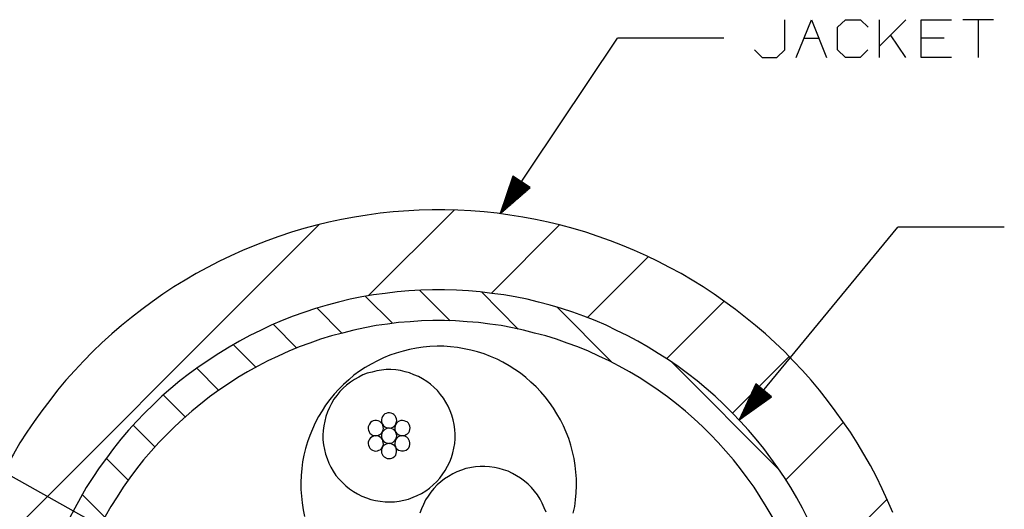
# Model space of a CAD drawing. Units: millimetres. Extents: x -1 to 278, y 0 to 437.
# Drawn here: x 166 to 225, y 147 to 176 of the extents above; entities that cross this region are included whole.
import ezdxf

# ---------------------------------------------------------------- set-up
doc = ezdxf.new("R2010")
doc.units = ezdxf.units.MM
doc.layers.add('P', color=7, linetype='Continuous')

msp = doc.modelspace()

# ---------------------------------------------------------------- linework, layer by layer
at = {"layer": 'P'}
for p, q in [((189.777, 164.412), (188.225, 164.306)), ((193.146, 149.084), (192.582, 148.978))]:
    msp.add_line(p, q, dxfattribs=at)
for points in [[(209.797, 173.972), (210.256, 173.514), (211.138, 173.514), (211.614, 173.972), (211.614, 175.772)], [(212.284, 173.514), (213.201, 175.772), (214.101, 173.514)], [(214.771, 175.331), (215.23, 175.772), (216.13, 175.772), (216.588, 175.331)], [(217.276, 173.514), (217.276, 175.772)], [(218.846, 175.772), (217.276, 174.202)], [(221.562, 173.514), (219.763, 173.514), (219.763, 175.772), (221.562, 175.772)], [(224.067, 175.772), (222.25, 175.772)], [(223.15, 175.772), (223.15, 173.514)], [(214.771, 173.972), (214.771, 175.331)], [(194.628, 164.2), (201.63, 174.66)], [(207.98, 174.66), (201.63, 174.66)], [(212.743, 174.66), (213.642, 174.66)], [(218.846, 173.514), (217.929, 174.872)], [(221.121, 174.66), (219.763, 174.66)], [(216.571, 173.972), (216.112, 173.514), (215.23, 173.514), (214.771, 173.972)], [(195.386, 166.441), (194.628, 164.2)], [(195.474, 166.388), (195.263, 166.053)], [(195.439, 166.405), (195.333, 166.247)], [(196.409, 165.753), (195.386, 166.441)], [(195.898, 166.105), (194.628, 164.2)], [(195.862, 166.123), (194.698, 164.377)], [(195.81, 166.158), (194.751, 164.571)], [(195.951, 166.07), (194.786, 164.324)], [(195.774, 166.176), (194.822, 164.747)], [(195.739, 166.211), (194.875, 164.941)], [(195.986, 166.035), (194.928, 164.447)], [(195.686, 166.247), (194.945, 165.118)], [(195.651, 166.264), (195.016, 165.312)], [(195.598, 166.299), (195.069, 165.506)], [(196.021, 166.017), (195.069, 164.588)], [(195.563, 166.317), (195.139, 165.682)], [(195.527, 166.352), (195.192, 165.876)], [(196.074, 165.982), (195.227, 164.712)], [(196.109, 165.964), (195.369, 164.835)], [(196.162, 165.929), (195.51, 164.977)], [(196.198, 165.894), (195.668, 165.1)], [(196.233, 165.876), (195.81, 165.223)], [(196.286, 165.841), (195.951, 165.365)], [(196.321, 165.823), (196.109, 165.488)], [(196.374, 165.788), (196.251, 165.612)], [(194.628, 164.2), (196.409, 165.753)], [(186.69, 164.112), (185.932, 163.989), (185.156, 163.848)], [(187.466, 164.218), (186.69, 164.112)], [(186.743, 159.297), (191.876, 164.412)], [(188.225, 164.306), (187.466, 164.218)], [(190.553, 164.43), (189.777, 164.412)], [(192.881, 164.359), (192.105, 164.412), (191.329, 164.43), (190.553, 164.43)], [(193.658, 164.306), (192.881, 164.359)], [(194.434, 164.218), (193.658, 164.306)], [(195.192, 164.112), (194.434, 164.218)], [(197.485, 163.689), (196.727, 163.848), (195.968, 163.989), (195.192, 164.112)], [(162.437, 142.187), (183.815, 163.548)], [(185.156, 163.848), (184.397, 163.689), (183.656, 163.513), (182.898, 163.301), (182.157, 163.089)], [(194.099, 159.456), (198.173, 163.53)], [(198.985, 163.301), (198.244, 163.513), (197.485, 163.689)], [(182.157, 163.089), (181.416, 162.842), (180.693, 162.578)], [(199.743, 163.089), (198.985, 163.301)], [(200.466, 162.842), (199.743, 163.089)], [(201.207, 162.578), (200.466, 162.842)], [(208.898, 151.888), (218.37, 163.389)], [(224.72, 163.389), (218.37, 163.389)], [(179.97, 162.295), (179.247, 161.996)], [(180.693, 162.578), (179.97, 162.295)], [(201.93, 162.295), (201.207, 162.578)], [(202.636, 161.996), (201.93, 162.295)], [(179.247, 161.996), (178.541, 161.678), (177.836, 161.343)], [(204.047, 161.343), (203.359, 161.678), (202.636, 161.996)], [(177.836, 161.343), (177.148, 160.99), (176.477, 160.62), (175.807, 160.232), (175.137, 159.826)], [(199.831, 157.992), (203.465, 161.625)], [(206.746, 159.826), (206.093, 160.232), (205.423, 160.62), (204.735, 160.99), (204.047, 161.343)], [(175.137, 159.826), (174.484, 159.385), (173.849, 158.944), (173.232, 158.485), (172.614, 158.009), (172.015, 157.515)], [(187.061, 159.35), (186.355, 159.226)], [(189.177, 159.597), (188.472, 159.526), (187.766, 159.438), (187.061, 159.35)], [(189.883, 159.632), (189.177, 159.597)], [(189.812, 159.632), (191.629, 157.798)], [(190.588, 159.65), (189.883, 159.632)], [(191.294, 159.65), (190.588, 159.65)], [(192.017, 159.632), (191.294, 159.65)], [(193.428, 159.526), (192.723, 159.597), (192.017, 159.632)], [(194.839, 159.35), (194.134, 159.438), (193.428, 159.526)], [(193.499, 159.526), (195.704, 157.304)], [(195.527, 159.226), (194.839, 159.35)], [(209.868, 157.515), (209.268, 158.009), (208.668, 158.485), (208.033, 158.944), (207.398, 159.385), (206.746, 159.826)], [(184.979, 158.909), (184.291, 158.732), (183.603, 158.538)], [(185.667, 159.085), (184.979, 158.909)], [(186.355, 159.226), (185.667, 159.085)], [(186.584, 159.262), (188.19, 157.656)], [(196.233, 159.085), (195.527, 159.226)], [(196.921, 158.909), (196.233, 159.085)], [(198.279, 158.538), (197.609, 158.732), (196.921, 158.909)], [(204.558, 155.54), (207.998, 158.979)], [(183.603, 158.538), (182.263, 158.08), (181.61, 157.815), (180.958, 157.533)], [(183.692, 158.556), (185.173, 157.074)], [(197.997, 158.627), (201.26, 155.346)], [(198.967, 158.309), (198.279, 158.538)], [(200.942, 157.533), (200.29, 157.815), (199.62, 158.08), (198.967, 158.309)], [(181.081, 157.586), (182.475, 156.175)], [(188.56, 157.692), (187.89, 157.603), (187.219, 157.515), (186.549, 157.392), (185.879, 157.251), (185.209, 157.074), (184.556, 156.898)], [(189.248, 157.745), (188.56, 157.692)], [(192.652, 157.745), (191.964, 157.798), (191.294, 157.815), (190.606, 157.815), (189.918, 157.798), (189.248, 157.745)], [(193.322, 157.692), (192.652, 157.745)], [(195.351, 157.392), (194.681, 157.515), (194.01, 157.603), (193.322, 157.692)], [(171.433, 157.021), (170.851, 156.492)], [(172.015, 157.515), (171.433, 157.021)], [(180.305, 157.233), (179.67, 156.916)], [(180.958, 157.533), (180.305, 157.233)], [(196.674, 157.074), (196.021, 157.251), (195.351, 157.392)], [(197.344, 156.898), (196.674, 157.074)], [(201.577, 157.233), (200.942, 157.533)], [(202.212, 156.916), (201.577, 157.233)], [(210.467, 157.021), (209.868, 157.515)], [(211.032, 156.492), (210.467, 157.021)], [(170.851, 156.492), (170.304, 155.963)], [(179.67, 156.916), (179.053, 156.58), (178.435, 156.228)], [(178.682, 156.386), (180.04, 155.028)], [(183.251, 156.475), (182.616, 156.245)], [(184.556, 156.898), (183.903, 156.704), (183.251, 156.475)], [(199.267, 156.245), (198.632, 156.475), (197.979, 156.704), (197.344, 156.898)], [(203.465, 156.228), (202.847, 156.58), (202.212, 156.916)], [(211.596, 155.963), (211.032, 156.492)], [(170.304, 155.963), (169.757, 155.399)], [(178.435, 156.228), (177.818, 155.857), (176.654, 155.081)], [(182.616, 156.245), (181.998, 155.981), (181.363, 155.698), (180.746, 155.416)], [(188.419, 155.875), (188.031, 155.751), (187.66, 155.593), (187.29, 155.416)], [(188.825, 155.998), (188.419, 155.875)], [(190.43, 156.263), (190.024, 156.228), (189.618, 156.175), (189.213, 156.087), (188.825, 155.998)], [(191.259, 156.281), (190.853, 156.281), (190.43, 156.263)], [(192.07, 156.21), (191.664, 156.245), (191.259, 156.281)], [(192.476, 156.139), (192.07, 156.21)], [(194.434, 155.504), (194.046, 155.663), (193.675, 155.822), (193.27, 155.945), (192.881, 156.051), (192.476, 156.139)], [(199.902, 155.981), (199.267, 156.245)], [(201.136, 155.416), (200.519, 155.698), (199.902, 155.981)], [(204.664, 155.469), (204.065, 155.857), (203.465, 156.228)], [(212.143, 155.399), (211.596, 155.963)], [(169.757, 155.399), (169.228, 154.834), (168.699, 154.252)], [(180.746, 155.416), (180.146, 155.099)], [(187.29, 155.416), (186.92, 155.222), (186.567, 155.011)], [(194.786, 155.328), (194.434, 155.504)], [(195.492, 154.905), (195.157, 155.116), (194.786, 155.328)], [(201.736, 155.099), (201.136, 155.416)], [(206.375, 154.217), (205.811, 154.658), (205.246, 155.081), (204.664, 155.469)], [(204.858, 155.346), (211.279, 148.908)], [(208.492, 152.294), (211.879, 155.681)], [(213.184, 154.252), (212.672, 154.834), (212.143, 155.399)], [(176.654, 155.081), (176.072, 154.658), (175.507, 154.217)], [(176.513, 154.975), (177.818, 153.652)], [(180.146, 155.099), (179.546, 154.764), (178.964, 154.411)], [(186.232, 154.799), (185.896, 154.552)], [(186.972, 154.746), (186.69, 154.675), (186.426, 154.57), (186.179, 154.446), (185.932, 154.305)], [(186.567, 155.011), (186.232, 154.799)], [(187.819, 154.887), (187.255, 154.817), (186.972, 154.746)], [(188.101, 154.887), (187.819, 154.887)], [(188.384, 154.869), (188.101, 154.887)], [(188.666, 154.834), (188.384, 154.869)], [(188.948, 154.764), (188.666, 154.834)], [(189.742, 154.481), (189.477, 154.587), (189.213, 154.693), (188.948, 154.764)], [(195.827, 154.675), (195.492, 154.905)], [(196.162, 154.411), (195.827, 154.675)], [(202.918, 154.411), (202.336, 154.764), (201.736, 155.099)], [(168.699, 154.252), (168.205, 153.67), (167.728, 153.053), (167.252, 152.435)], [(175.507, 154.217), (174.96, 153.758)], [(178.964, 154.411), (178.4, 154.04), (177.836, 153.67), (177.271, 153.264)], [(185.685, 154.146), (185.456, 153.97), (185.244, 153.776)], [(185.579, 154.287), (185.279, 154.005)], [(185.896, 154.552), (185.579, 154.287)], [(185.932, 154.305), (185.685, 154.146)], [(189.989, 154.34), (189.742, 154.481)], [(190.888, 153.635), (190.677, 153.829), (190.465, 154.023), (190.236, 154.182), (189.989, 154.34)], [(196.462, 154.146), (196.162, 154.411)], [(196.762, 153.864), (196.462, 154.146)], [(204.611, 153.264), (204.065, 153.67), (203.5, 154.04), (202.918, 154.411)], [(206.922, 153.758), (206.375, 154.217)], [(209.885, 154.04), (208.898, 151.888)], [(210.82, 153.264), (209.885, 154.04)], [(214.63, 152.435), (214.172, 153.053), (213.695, 153.67), (213.184, 154.252)], [(174.96, 153.758), (174.431, 153.3), (173.92, 152.806)], [(184.715, 153.423), (184.45, 153.106)], [(184.997, 153.723), (184.715, 153.423)], [(185.05, 153.582), (184.873, 153.353)], [(185.279, 154.005), (184.997, 153.723)], [(185.244, 153.776), (185.05, 153.582)], [(191.523, 152.7), (191.382, 152.947), (191.241, 153.176), (191.065, 153.405), (190.888, 153.635)], [(197.044, 153.564), (196.762, 153.864)], [(197.573, 152.929), (197.309, 153.264), (197.044, 153.564)], [(207.451, 153.3), (206.922, 153.758)], [(210.344, 153.652), (208.898, 151.888)], [(210.309, 153.688), (208.968, 152.065)], [(210.273, 153.705), (209.056, 152.241)], [(210.397, 153.617), (209.056, 151.994)], [(210.238, 153.741), (209.145, 152.418)], [(210.185, 153.776), (209.215, 152.594)], [(210.432, 153.582), (209.215, 152.118)], [(210.15, 153.811), (209.303, 152.77)], [(210.467, 153.547), (209.374, 152.224)], [(210.115, 153.846), (209.391, 152.964)], [(210.079, 153.882), (209.462, 153.141)], [(210.503, 153.511), (209.533, 152.347)], [(210.044, 153.899), (209.55, 153.317)], [(209.991, 153.935), (209.621, 153.494)], [(210.538, 153.494), (209.691, 152.453)], [(209.956, 153.97), (209.709, 153.67)], [(209.921, 154.005), (209.797, 153.846)], [(210.591, 153.458), (209.85, 152.576)], [(210.626, 153.423), (210.009, 152.682)], [(174.519, 153.37), (175.825, 152.065)], [(177.271, 153.264), (176.213, 152.418)], [(184.45, 153.106), (184.203, 152.77), (183.991, 152.435), (183.78, 152.083), (183.586, 151.712)], [(184.556, 152.876), (184.432, 152.629)], [(184.873, 153.353), (184.697, 153.123), (184.556, 152.876)], [(198.014, 152.259), (197.803, 152.594), (197.573, 152.929)], [(205.158, 152.841), (204.611, 153.264)], [(206.199, 151.959), (205.687, 152.418), (205.158, 152.841)], [(209.444, 151.271), (208.968, 151.8), (208.474, 152.312), (207.98, 152.806), (207.451, 153.3)], [(208.898, 151.888), (210.82, 153.264)], [(210.661, 153.388), (210.168, 152.788)], [(210.697, 153.353), (210.326, 152.912)], [(210.75, 153.317), (210.485, 153.017)], [(210.785, 153.3), (210.661, 153.141)], [(167.252, 152.435), (166.794, 151.8), (166.37, 151.165)], [(173.92, 152.806), (173.408, 152.312), (172.914, 151.8), (172.438, 151.271), (171.979, 150.742)], [(176.213, 152.418), (175.701, 151.959)], [(184.432, 152.629), (184.309, 152.365), (184.221, 152.1)], [(187.819, 152.277), (187.731, 152.241)], [(188.013, 152.312), (187.925, 152.312), (187.819, 152.277)], [(188.119, 152.294), (188.013, 152.312)], [(188.207, 152.259), (188.119, 152.294)], [(188.278, 152.206), (188.207, 152.259)], [(191.735, 152.171), (191.647, 152.435), (191.523, 152.7)], [(198.561, 151.148), (198.402, 151.536), (198.226, 151.888), (198.014, 152.259)], [(216.341, 149.842), (215.936, 150.513), (215.53, 151.165), (215.089, 151.8), (214.63, 152.435)], [(175.701, 151.959), (175.207, 151.5)], [(183.586, 151.712), (183.409, 151.342), (183.251, 150.954)], [(184.221, 152.1), (184.15, 151.818), (184.097, 151.536)], [(186.884, 151.73), (186.814, 151.642), (186.778, 151.553), (186.743, 151.465)], [(186.955, 151.783), (186.884, 151.73)], [(187.149, 151.853), (187.043, 151.836), (186.955, 151.783)], [(187.343, 151.836), (187.237, 151.853), (187.149, 151.853)], [(187.431, 151.8), (187.343, 151.836)], [(187.502, 151.73), (187.431, 151.8)], [(187.625, 151.571), (187.572, 151.659), (187.502, 151.73)], [(187.555, 151.994), (187.537, 151.906), (187.537, 151.8), (187.555, 151.712)], [(187.59, 152.083), (187.555, 151.994)], [(187.555, 151.712), (187.59, 151.624)], [(187.731, 152.241), (187.66, 152.171), (187.59, 152.083)], [(188.436, 151.959), (188.401, 152.047), (188.348, 152.135), (188.278, 152.206)], [(188.278, 151.5), (188.348, 151.571), (188.401, 151.659), (188.436, 151.765), (188.454, 151.853)], [(188.683, 151.853), (188.595, 151.818), (188.507, 151.765), (188.436, 151.694), (188.384, 151.624), (188.348, 151.536), (188.331, 151.43), (188.331, 151.324)], [(188.454, 151.853), (188.436, 151.959)], [(188.789, 151.853), (188.683, 151.853)], [(189.071, 151.765), (188.983, 151.8), (188.895, 151.836), (188.789, 151.853)], [(189.142, 151.694), (189.071, 151.765)], [(189.248, 151.412), (189.23, 151.518), (189.195, 151.606), (189.142, 151.694)], [(191.823, 151.888), (191.735, 152.171)], [(191.911, 151.324), (191.876, 151.606), (191.823, 151.888)], [(206.693, 151.5), (206.199, 151.959)], [(211.685, 148.308), (215.124, 151.747)], [(166.37, 151.165), (165.947, 150.513), (165.559, 149.842), (165.171, 149.172)], [(172.72, 151.571), (174.008, 150.283)], [(175.207, 151.5), (174.713, 151.024), (174.237, 150.53)], [(184.062, 151.253), (184.044, 150.971), (184.044, 150.689), (184.08, 150.407), (184.133, 150.125), (184.203, 149.842), (184.291, 149.578)], [(184.097, 151.536), (184.062, 151.253)], [(186.743, 151.465), (186.743, 151.359), (186.761, 151.271), (186.796, 151.183)], [(186.796, 151.183), (186.849, 151.095)], [(186.849, 151.095), (186.937, 151.024)], [(187.008, 150.971), (187.114, 150.954), (187.202, 150.936), (187.308, 150.954), (187.396, 150.989), (187.484, 151.042), (187.555, 151.112)], [(187.555, 151.095), (187.537, 150.989), (187.537, 150.883), (187.555, 150.795)], [(187.59, 151.183), (187.555, 151.095)], [(187.555, 151.112), (187.607, 151.183)], [(187.59, 151.624), (187.66, 151.536), (187.731, 151.483), (187.819, 151.43), (187.925, 151.412)], [(187.731, 151.324), (187.59, 151.183)], [(187.607, 151.183), (187.643, 151.289), (187.66, 151.377)], [(187.643, 151.483), (187.625, 151.571)], [(187.66, 151.377), (187.643, 151.483)], [(187.819, 151.359), (187.731, 151.324)], [(188.013, 151.395), (187.925, 151.395), (187.819, 151.359)], [(187.925, 151.412), (188.013, 151.395), (188.119, 151.412)], [(188.119, 151.377), (188.013, 151.395)], [(188.119, 151.412), (188.207, 151.448)], [(188.207, 151.342), (188.119, 151.377)], [(188.207, 151.448), (188.278, 151.5)], [(188.278, 151.289), (188.207, 151.342)], [(188.436, 151.042), (188.401, 151.13), (188.348, 151.218), (188.278, 151.289)], [(188.331, 151.324), (188.348, 151.236), (188.401, 151.148)], [(188.401, 151.148), (188.454, 151.077), (188.542, 151.007)], [(189.019, 151.007), (189.089, 151.059), (189.16, 151.13), (189.213, 151.218), (189.23, 151.324)], [(189.23, 151.324), (189.248, 151.412)], [(191.929, 151.042), (191.911, 151.324)], [(198.949, 149.983), (198.843, 150.372), (198.72, 150.777), (198.561, 151.148)], [(207.187, 151.024), (206.693, 151.5)], [(210.785, 149.613), (210.362, 150.178), (209.903, 150.742), (209.444, 151.271)], [(175.454, 142.91), (161.361, 150.795)], [(171.979, 150.742), (171.538, 150.178), (171.115, 149.613)], [(174.237, 150.53), (173.779, 150.019)], [(183.251, 150.954), (183.127, 150.583), (183.004, 150.178), (182.898, 149.789)], [(186.972, 150.883), (186.884, 150.813), (186.831, 150.742), (186.778, 150.654), (186.743, 150.566)], [(186.743, 150.566), (186.743, 150.46)], [(186.937, 151.024), (187.008, 150.971)], [(187.361, 150.918), (187.255, 150.936), (187.149, 150.936), (187.061, 150.918), (186.972, 150.883)], [(187.29, 150.036), (187.378, 150.072), (187.466, 150.107), (187.537, 150.178), (187.643, 150.354), (187.66, 150.442), (187.643, 150.548)], [(187.449, 150.865), (187.361, 150.918)], [(187.59, 150.724), (187.519, 150.813), (187.449, 150.865)], [(187.555, 150.795), (187.59, 150.707)], [(187.643, 150.548), (187.625, 150.636), (187.59, 150.724)], [(187.59, 150.707), (187.66, 150.618), (187.731, 150.566), (187.819, 150.513), (187.925, 150.495), (188.013, 150.477)], [(188.013, 150.477), (188.119, 150.495)], [(188.119, 150.495), (188.207, 150.53)], [(188.207, 150.53), (188.348, 150.671)], [(188.436, 150.777), (188.366, 150.689), (188.348, 150.601), (188.331, 150.495)], [(188.331, 150.495), (188.331, 150.407)], [(188.348, 150.671), (188.401, 150.742), (188.436, 150.848), (188.454, 150.936)], [(188.454, 150.936), (188.436, 151.042)], [(188.507, 150.848), (188.436, 150.777)], [(188.877, 150.936), (188.683, 150.936), (188.578, 150.901), (188.507, 150.848)], [(188.542, 151.007), (188.631, 150.971)], [(188.631, 150.971), (188.719, 150.936)], [(188.825, 150.936), (188.913, 150.954), (189.019, 151.007)], [(189.054, 150.848), (188.966, 150.901), (188.877, 150.936)], [(189.124, 150.777), (189.054, 150.848)], [(189.177, 150.707), (189.124, 150.777)], [(189.23, 150.424), (189.23, 150.513), (189.213, 150.618), (189.177, 150.707)], [(191.911, 150.477), (191.929, 150.76)], [(191.929, 150.76), (191.929, 151.042)], [(207.645, 150.53), (207.187, 151.024)], [(208.545, 149.507), (208.104, 150.019), (207.645, 150.53)], [(173.779, 150.019), (173.338, 149.507)], [(186.743, 150.46), (186.761, 150.372), (186.796, 150.283)], [(186.796, 150.283), (186.849, 150.195)], [(186.849, 150.195), (186.92, 150.125)], [(186.92, 150.125), (187.008, 150.072)], [(187.008, 150.072), (187.096, 150.036), (187.184, 150.019)], [(187.184, 150.019), (187.29, 150.036)], [(187.696, 150.372), (187.625, 150.301), (187.572, 150.213), (187.537, 150.125)], [(187.537, 150.125), (187.537, 149.931), (187.572, 149.842), (187.625, 149.754), (187.696, 149.684)], [(187.784, 150.424), (187.696, 150.372)], [(187.872, 150.46), (187.784, 150.424)], [(187.96, 150.477), (187.872, 150.46)], [(188.242, 150.407), (188.066, 150.477), (187.96, 150.477)], [(188.331, 150.336), (188.242, 150.407)], [(188.331, 150.407), (188.366, 150.301)], [(188.419, 150.178), (188.384, 150.266), (188.331, 150.336)], [(188.366, 150.301), (188.401, 150.213), (188.472, 150.142)], [(188.436, 150.072), (188.419, 150.178)], [(188.419, 149.878), (188.436, 149.983)], [(188.436, 149.983), (188.436, 150.072)], [(188.472, 150.142), (188.56, 150.089)], [(188.56, 150.089), (188.648, 150.054)], [(188.648, 150.054), (188.736, 150.036), (188.842, 150.036)], [(188.842, 150.036), (188.93, 150.054), (189.019, 150.089)], [(189.019, 150.089), (189.107, 150.16)], [(189.107, 150.16), (189.16, 150.23), (189.213, 150.319), (189.23, 150.424)], [(191.717, 149.648), (191.806, 149.913), (191.858, 150.195)], [(191.858, 150.195), (191.911, 150.477)], [(199.037, 149.578), (198.949, 149.983)], [(171.115, 149.613), (170.692, 149.031), (170.304, 148.449)], [(171.097, 149.595), (172.42, 148.29)], [(173.338, 149.507), (172.914, 148.96), (172.509, 148.431)], [(182.827, 149.384), (182.774, 148.978), (182.739, 148.572), (182.721, 148.149), (182.721, 147.743)], [(182.898, 149.789), (182.827, 149.384)], [(184.291, 149.578), (184.397, 149.313), (184.521, 149.066)], [(187.696, 149.684), (187.872, 149.578)], [(187.872, 149.578), (188.066, 149.578)], [(188.066, 149.578), (188.154, 149.595), (188.242, 149.648), (188.331, 149.719)], [(188.331, 149.719), (188.384, 149.789), (188.419, 149.878)], [(191.347, 148.872), (191.488, 149.119), (191.611, 149.384), (191.717, 149.648)], [(199.108, 149.172), (199.037, 149.578)], [(209.374, 148.431), (208.968, 148.96), (208.545, 149.507)], [(211.596, 148.449), (211.191, 149.031), (210.785, 149.613)], [(216.729, 149.172), (216.341, 149.842)], [(184.521, 149.066), (184.662, 148.819), (184.821, 148.572), (184.997, 148.361), (185.403, 147.955)], [(191.029, 148.414), (191.347, 148.872)], [(192.317, 148.89), (192.035, 148.784), (191.788, 148.661), (191.541, 148.519)], [(192.582, 148.978), (192.317, 148.89)], [(193.428, 149.102), (193.146, 149.084)], [(193.711, 149.102), (193.428, 149.102)], [(193.993, 149.084), (193.711, 149.102)], [(194.557, 148.996), (194.275, 149.049), (193.993, 149.084)], [(194.822, 148.908), (194.557, 148.996)], [(195.351, 148.696), (195.104, 148.819), (194.822, 148.908)], [(199.179, 147.955), (199.179, 148.361), (199.143, 148.766), (199.108, 149.172)], [(217.435, 147.779), (217.082, 148.484), (216.729, 149.172)], [(170.304, 148.449), (169.916, 147.849)], [(172.509, 148.431), (172.121, 147.867)], [(190.412, 147.814), (190.624, 148.008), (190.835, 148.202), (191.029, 148.414)], [(191.082, 148.184), (190.871, 148.008), (190.659, 147.796), (190.483, 147.585)], [(191.294, 148.361), (191.082, 148.184)], [(191.541, 148.519), (191.294, 148.361)], [(196.286, 148.043), (196.074, 148.237), (195.845, 148.414), (195.351, 148.696)], [(209.78, 147.867), (209.374, 148.431)], [(211.967, 147.849), (211.596, 148.449)], [(169.916, 147.849), (169.563, 147.232), (169.228, 146.614), (168.893, 145.979), (168.593, 145.344), (168.293, 144.692), (168.028, 144.039), (167.781, 143.369)], [(172.121, 147.867), (171.75, 147.302)], [(182.721, 147.743), (182.757, 147.338)], [(185.403, 147.955), (185.632, 147.779), (185.861, 147.62), (186.108, 147.479), (186.373, 147.338)], [(189.936, 147.496), (190.183, 147.655), (190.412, 147.814)], [(190.483, 147.585), (190.324, 147.338)], [(197.009, 147.161), (196.85, 147.408), (196.674, 147.638), (196.497, 147.849), (196.286, 148.043)], [(199.126, 147.126), (199.161, 147.532), (199.179, 147.955)], [(210.15, 147.302), (209.78, 147.867)], [(213.854, 144.039), (213.59, 144.692), (213.307, 145.344), (212.99, 145.979), (212.672, 146.614), (212.337, 147.232), (211.967, 147.849)], [(217.752, 147.073), (217.435, 147.779)], [(169.669, 147.426), (171.027, 146.085)], [(171.75, 147.302), (171.38, 146.72)], [(182.757, 147.338), (182.792, 146.932), (182.863, 146.526), (182.951, 146.121)], [(186.373, 147.338), (186.637, 147.232)], [(186.637, 147.232), (186.902, 147.144)], [(186.902, 147.144), (187.184, 147.073)], [(187.184, 147.073), (187.466, 147.038)], [(187.466, 147.038), (187.749, 147.003)], [(187.749, 147.003), (188.313, 147.003)], [(188.313, 147.003), (188.595, 147.038), (188.877, 147.091)], [(188.877, 147.091), (189.142, 147.161), (189.424, 147.267)], [(189.424, 147.267), (189.671, 147.373)], [(189.671, 147.373), (189.936, 147.496)], [(190.165, 147.108), (190.042, 146.844), (189.918, 146.579)], [(190.324, 147.338), (190.165, 147.108)], [(197.132, 146.914), (197.009, 147.161)], [(198.985, 146.315), (199.073, 146.72), (199.126, 147.126)], [(210.503, 146.72), (210.15, 147.302)], [(214.066, 143.51), (217.735, 147.161)], [(218.07, 146.368), (217.752, 147.073)], [(171.38, 146.72), (171.045, 146.121), (170.727, 145.521), (170.41, 144.921)], [(189.918, 146.579), (189.83, 146.315)], [(197.256, 146.65), (197.132, 146.914)], [(197.362, 146.385), (197.256, 146.65)], [(211.473, 144.921), (211.173, 145.521), (210.856, 146.121), (210.503, 146.72)]]:
    msp.add_lwpolyline(points, dxfattribs=at)

doc.saveas('drawing.dxf')
